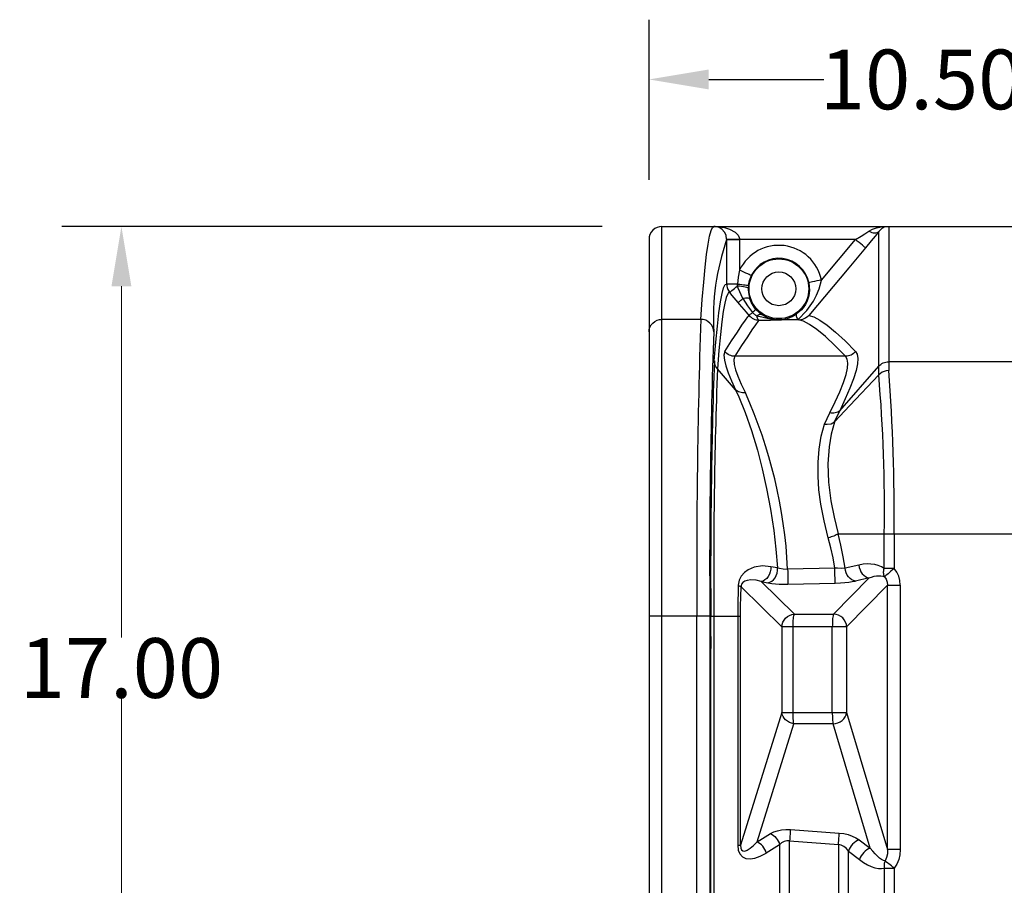
# Model space of a CAD drawing. Extents: x 492 to 622, y -15 to 97.
# Drawn here: x 492 to 511, y 80 to 97 of the extents above; entities that cross this region are included whole.
import ezdxf

# ---------------------------------------------------------------- set-up
doc = ezdxf.new("R2010")
doc.units = 0
doc.header["$LTSCALE"] = 6
doc.header["$MEASUREMENT"] = 0
doc.linetypes.add('CENTER', pattern=[2, 1.25, -0.25, 0.25, -0.25])
doc.layers.get('0').update_dxf_attribs({"linetype": 'CONTINUOUS'})
doc.layers.get('DEFPOINTS').update_dxf_attribs({"color": 211, "linetype": 'CONTINUOUS'})
doc.layers.add('A-DIM', color=5, linetype='CONTINUOUS', lineweight=15)
doc.styles.add('TEXT', font='arial.ttf')
doc.dimstyles.new('RKFD-SUB', dxfattribs={"dimtxt": 1.15, "dimasz": 1.15, "dimexe": 1.15, "dimexo": 1.15, "dimgap": 0, "dimtad": 0, "dimtih": 1, "dimtoh": 1, "dimzin": 0, "dimdsep": 46, "dimtxsty": 'TEXT', "dimcen": 0, "dimclrd": 5, "dimclre": 5, "dimclrt": 7, "dimadec": 0, "dimazin": 0, "dimtfac": 1, "dimtofl": 0, "dimtmove": 2, "dimatfit": 3, "dimfxl": 1, "dimtolj": 1, "dimtzin": 0, "dimlwd": -1, "dimarcsym": 0})

# ---------------------------------------------------------------- blocks, each defined once
blk = doc.blocks.new('*D10')
at = {"layer": 'A-DIM', "color": 5, "linetype": 'Continuous', "lineweight": -2, "transparency": 16777216}
blk.add_line((503.662, 92.752), (493.25, 92.752), dxfattribs=at)
at = {"layer": 'A-DIM', "color": 5, "linetype": 'Continuous', "transparency": 16777216}
for p, q in [((494.4, 91.602), (494.4, 84.839)), ((494.4, 76.902), (494.4, 83.665))]:
    blk.add_line(p, q, dxfattribs=at)
at = {"layer": 'A-DIM', "color": 5, "linetype": 'CENTER', "lineweight": -2, "transparency": 16777216}
blk.add_line((557.407, 75.752), (493.25, 75.752), dxfattribs=at)
at = {"layer": 'A-DIM', "color": 5, "linetype": 'Continuous', "transparency": 16777216}
for points in [[(494.209, 91.602), (494.592, 91.602), (494.4, 92.752)], [(494.209, 76.902), (494.592, 76.902), (494.4, 75.752)]]:
    blk.add_solid(points, dxfattribs=at)
at = {"layer": 'DEFPOINTS', "color": 0, "linetype": 'Continuous', "transparency": 16777216}
for p in [(494.4, 92.752), (504.812, 92.752), (558.557, 75.752)]:
    blk.add_point(p, dxfattribs=at)
at = {"layer": 'A-DIM', "color": 7, "linetype": 'Continuous', "transparency": 16777216, "insert": (494.4, 84.252), "char_height": 1.15, "attachment_point": 5, "style": 'TEXT'}
blk.add_mtext('\\A1;17.00', dxfattribs=at)
blk = doc.blocks.new('top_unit')
at = {"linetype": 'Continuous', "lineweight": 25}
for p, q in [((-25.958, 16.889), (-25.981, 16.846)), ((-25.927, 16.927), (-25.958, 16.889)), ((-25.889, 16.958), (-25.927, 16.927)), ((-25.846, 16.981), (-25.889, 16.958)), ((-25.799, 16.995), (-25.846, 16.981)), ((-25.75, 17), (-25.799, 16.995)), ((-25.75, 17), (25.75, 17)), ((-25.75, -17), (-25.75, 17)), ((-24.832, 16.813), (-24.804, 16.921)), ((-24.804, 16.921), (-24.775, 16.983)), ((-24.775, 16.983), (-24.75, 17)), ((-21.383, 17), (-21.383, 14.227)), ((-25.995, 16.799), (-26, 16.75)), ((-26, 16.75), (-26, 15.731)), ((-25.981, 16.846), (-25.995, 16.799)), ((-24.861, 16.659), (-24.832, 16.813)), ((-24.89, 16.46), (-24.861, 16.659)), ((-24.918, 16.215), (-24.89, 16.46)), ((-24.947, 15.926), (-24.918, 16.215)), ((-24.975, 15.591), (-24.947, 15.926)), ((-26, 15.731), (-26, 15.731)), ((-26, 15.731), (-26, 15.72)), ((-26, 15.72), (-26, 15.696)), ((-26, 15.696), (-26, -15.696)), ((-25.003, 15.212), (-24.975, 15.591)), ((-21.279, 11.082), (-21.279, 10.416)), ((-21.228, 10.345), (-21.279, 10.416)), ((-21.191, 10.266), (-21.228, 10.345)), ((-21.168, 10.182), (-21.191, 10.266)), ((-21.161, 10.094), (-21.168, 10.182)), ((-21.161, 10.094), (-21.161, 5.006)), ((-25.077, -9.5), (-25.077, 9.5)), ((-21.161, 5.006), (-21.168, 4.907)), ((-21.191, 4.812), (-21.228, 4.725)), ((-21.168, 4.907), (-21.191, 4.812)), ((-21.279, 4.647), (-21.306, 4.669)), ((-21.228, 4.725), (-21.279, 4.647)), ((-21.279, 4.647), (-21.279, -4.647))]:
    blk.add_line(p, q, dxfattribs=at)
at = {"color": 8, "linetype": 'Continuous', "lineweight": 25}
for p, q in [((-24.725, 16.999), (-24.75, 16.998)), ((-24.746, 17), (-24.746, 17)), ((-24.746, 17), (-24.737, 17)), ((-24.737, 17), (-24.719, 16.999)), ((-24.708, 16.995), (-24.725, 16.999)), ((-24.719, 16.999), (-24.649, 16.995)), ((-24.698, 16.995), (-24.708, 16.996)), ((-24.648, 16.979), (-24.698, 16.995)), ((-24.649, 16.995), (-24.547, 16.979)), ((-24.6, 16.949), (-24.648, 16.979)), ((-24.547, 16.892), (-24.6, 16.949)), ((-24.547, 16.979), (-24.448, 16.949)), ((-24.517, 16.83), (-24.547, 16.892)), ((-24.448, 16.949), (-24.342, 16.892)), ((-24.342, 16.892), (-24.281, 16.83)), ((-21.84, 16.861), (-21.766, 16.907)), ((-21.766, 16.907), (-21.693, 16.945)), ((-21.766, 16.907), (-21.737, 16.894)), ((-21.737, 16.894), (-21.708, 16.885)), ((-21.708, 16.885), (-21.68, 16.879)), ((-21.693, 16.945), (-21.616, 16.972)), ((-21.68, 16.879), (-21.653, 16.876)), ((-21.575, 16.903), (-21.645, 16.816)), ((-21.629, 16.878), (-21.608, 16.883)), ((-21.616, 16.972), (-21.553, 16.988)), ((-21.608, 16.883), (-21.59, 16.891)), ((-21.59, 16.891), (-21.575, 16.903)), ((-21.575, 16.903), (-21.537, 16.944)), ((-21.575, 14.144), (-21.575, 16.903)), ((-21.553, 16.988), (-21.528, 16.993)), ((-21.537, 16.944), (-21.5, 16.973)), ((-21.528, 16.993), (-21.501, 16.998)), ((-21.501, 16.998), (-21.496, 16.999)), ((-21.5, 16.973), (-21.468, 16.991)), ((-21.495, 17), (-21.497, 17)), ((-21.496, 16.999), (-21.495, 17)), ((-21.495, 17), (-21.495, 17)), ((-21.468, 16.991), (-21.449, 17)), ((-24.512, 16.814), (-24.517, 16.83)), ((-24.505, 16.77), (-24.512, 16.814)), ((-24.504, 16.75), (-24.505, 16.77)), ((-24.504, 15.891), (-24.504, 16.75)), ((-24.504, 16.75), (-24.254, 16.75)), ((-24.499, 16.75), (-24.504, 16.75)), ((-24.484, 16.75), (-24.499, 16.75)), ((-24.461, 16.75), (-24.484, 16.75)), ((-24.43, 16.75), (-24.461, 16.75)), ((-24.392, 16.75), (-24.43, 16.75)), ((-24.349, 16.75), (-24.392, 16.75)), ((-24.303, 16.75), (-24.349, 16.75)), ((-24.254, 16.75), (-24.303, 16.75)), ((-24.281, 16.83), (-24.261, 16.79)), ((-24.261, 16.79), (-24.256, 16.77)), ((-24.256, 16.77), (-24.254, 16.75)), ((-24.254, 16.75), (-24.254, 16.161)), ((-22.024, 16.75), (-24.254, 16.75)), ((-22.679, 15.968), (-22.024, 16.75)), ((-22.024, 16.75), (-21.916, 16.815)), ((-21.988, 16.719), (-22.024, 16.75)), ((-21.952, 16.69), (-21.988, 16.719)), ((-21.92, 16.663), (-21.952, 16.69)), ((-21.916, 16.815), (-21.84, 16.861)), ((-21.724, 16.72), (-21.833, 16.59)), ((-21.645, 16.816), (-21.724, 16.72)), ((-21.653, 16.876), (-21.629, 16.878)), ((-21.833, 16.59), (-22.154, 16.206)), ((-21.891, 16.639), (-21.92, 16.663)), ((-21.867, 16.619), (-21.891, 16.639)), ((-21.849, 16.603), (-21.867, 16.619)), ((-21.837, 16.594), (-21.849, 16.603)), ((-21.833, 16.59), (-21.837, 16.594)), ((-24.254, 16.161), (-24.28, 16.026)), ((-24.212, 16.141), (-24.254, 16.161)), ((-24.171, 16.121), (-24.212, 16.141)), ((-24.133, 16.103), (-24.171, 16.121)), ((-22.154, 16.206), (-22.923, 15.288)), ((-24.28, 16.026), (-24.293, 15.891)), ((-24.099, 16.087), (-24.133, 16.103)), ((-24.071, 16.073), (-24.099, 16.087)), ((-24.083, 15.864), (-24.064, 15.962)), ((-24.05, 16.063), (-24.071, 16.073)), ((-24.064, 15.962), (-24.029, 16.053)), ((-24.035, 16.056), (-24.05, 16.063)), ((-24.029, 16.053), (-24.035, 16.056)), ((-22.848, 15.934), (-22.878, 15.927)), ((-22.811, 15.941), (-22.848, 15.934)), ((-22.77, 15.95), (-22.811, 15.941)), ((-22.725, 15.959), (-22.77, 15.95)), ((-22.679, 15.968), (-22.725, 15.959)), ((-22.721, 15.799), (-22.679, 15.968)), ((-24.594, 15.709), (-24.564, 15.819)), ((-24.564, 15.819), (-24.534, 15.88)), ((-24.534, 15.88), (-24.504, 15.891)), ((-24.293, 15.891), (-24.504, 15.891)), ((-24.504, 15.891), (-24.503, 15.87)), ((-24.503, 15.87), (-24.501, 15.848)), ((-24.501, 15.848), (-24.496, 15.827)), ((-24.496, 15.827), (-24.489, 15.806)), ((-24.489, 15.806), (-24.481, 15.786)), ((-24.481, 15.786), (-24.471, 15.766)), ((-24.471, 15.766), (-24.459, 15.748)), ((-24.459, 15.748), (-24.446, 15.731)), ((-24.435, 15.74), (-24.421, 15.751)), ((-24.421, 15.751), (-24.403, 15.767)), ((-24.403, 15.767), (-24.381, 15.785)), ((-24.381, 15.785), (-24.355, 15.807)), ((-24.355, 15.807), (-24.326, 15.831)), ((-24.326, 15.831), (-24.295, 15.857)), ((-24.295, 15.857), (-24.293, 15.891)), ((-24.282, 15.813), (-24.295, 15.857)), ((-24.295, 15.857), (-24.254, 15.854)), ((-24.293, 15.891), (-24.252, 15.887)), ((-24.192, 15.61), (-24.282, 15.813)), ((-24.254, 15.854), (-24.216, 15.85)), ((-24.252, 15.887), (-24.213, 15.882)), ((-24.216, 15.85), (-24.181, 15.845)), ((-24.213, 15.882), (-24.178, 15.878)), ((-24.181, 15.845), (-24.15, 15.84)), ((-24.178, 15.878), (-24.147, 15.874)), ((-24.15, 15.84), (-24.124, 15.834)), ((-24.147, 15.874), (-24.121, 15.87)), ((-24.124, 15.834), (-24.105, 15.828)), ((-24.121, 15.87), (-24.102, 15.868)), ((-24.105, 15.828), (-24.093, 15.822)), ((-24.102, 15.868), (-24.089, 15.865)), ((-24.093, 15.822), (-24.087, 15.816)), ((-24.089, 15.865), (-24.083, 15.864)), ((-24.083, 15.864), (-24.087, 15.816)), ((-24.087, 15.816), (-24.087, 15.777)), ((-24.087, 15.777), (-24.079, 15.691)), ((-22.911, 15.765), (-22.924, 15.665)), ((-22.917, 15.919), (-22.923, 15.918)), ((-22.923, 15.918), (-22.913, 15.841)), ((-22.901, 15.923), (-22.917, 15.919)), ((-22.913, 15.841), (-22.911, 15.765)), ((-22.878, 15.927), (-22.901, 15.923)), ((-22.771, 15.678), (-22.721, 15.799)), ((-24.624, 15.549), (-24.594, 15.709)), ((-24.513, 15.635), (-24.541, 15.521)), ((-24.485, 15.706), (-24.513, 15.635)), ((-24.468, 15.728), (-24.485, 15.706)), ((-24.45, 15.732), (-24.468, 15.728)), ((-24.446, 15.731), (-24.45, 15.732)), ((-24.446, 15.731), (-24.443, 15.733)), ((-24.396, 15.671), (-24.446, 15.731)), ((-24.443, 15.733), (-24.435, 15.74)), ((-24.281, 15.535), (-24.396, 15.671)), ((-24.268, 15.546), (-24.257, 15.555)), ((-24.257, 15.555), (-24.244, 15.566)), ((-24.244, 15.566), (-24.229, 15.579)), ((-24.229, 15.579), (-24.211, 15.594)), ((-24.211, 15.594), (-24.192, 15.61)), ((-24.166, 15.614), (-24.192, 15.61)), ((-24.192, 15.61), (-24.104, 15.472)), ((-24.142, 15.618), (-24.166, 15.614)), ((-24.12, 15.619), (-24.142, 15.618)), ((-24.101, 15.62), (-24.12, 15.619)), ((-24.086, 15.618), (-24.101, 15.62)), ((-24.073, 15.616), (-24.086, 15.618)), ((-24.079, 15.691), (-24.058, 15.606)), ((-24.064, 15.611), (-24.073, 15.616)), ((-24.058, 15.606), (-24.064, 15.611)), ((-24.032, 15.541), (-24.058, 15.606)), ((-22.954, 15.568), (-22.988, 15.498)), ((-22.96, 15.382), (-22.833, 15.562)), ((-22.924, 15.665), (-22.954, 15.568)), ((-22.833, 15.562), (-22.771, 15.678)), ((-24.653, 15.339), (-24.624, 15.549)), ((-24.569, 15.363), (-24.597, 15.162)), ((-24.541, 15.521), (-24.569, 15.363)), ((-24.281, 15.535), (-24.28, 15.536)), ((-24.254, 15.503), (-24.281, 15.535)), ((-24.28, 15.536), (-24.275, 15.54)), ((-24.275, 15.54), (-24.268, 15.546)), ((-24.125, 15.348), (-24.254, 15.503)), ((-24.104, 15.472), (-24.005, 15.343)), ((-23.996, 15.476), (-24.032, 15.541)), ((-23.976, 15.448), (-23.996, 15.476)), ((-23.991, 15.356), (-23.979, 15.367)), ((-23.979, 15.367), (-23.968, 15.377)), ((-23.941, 15.404), (-23.976, 15.448)), ((-23.968, 15.377), (-23.959, 15.386)), ((-23.959, 15.386), (-23.952, 15.393)), ((-23.952, 15.393), (-23.946, 15.398)), ((-23.946, 15.398), (-23.942, 15.402)), ((-23.942, 15.402), (-23.941, 15.404)), ((-23.941, 15.404), (-23.875, 15.34)), ((-23.062, 15.398), (-23.163, 15.312)), ((-23.133, 15.2), (-22.96, 15.382)), ((-23.032, 15.433), (-23.062, 15.398)), ((-22.988, 15.498), (-23.032, 15.433)), ((-25.889, 15.171), (-25.846, 15.193)), ((-25.846, 15.193), (-25.799, 15.207)), ((-25.799, 15.207), (-25.75, 15.212)), ((-25.003, 15.212), (-25.75, 15.212)), ((-24.954, 15.207), (-25.003, 15.212)), ((-24.907, 15.193), (-24.954, 15.207)), ((-24.864, 15.171), (-24.907, 15.193)), ((-24.683, 15.08), (-24.653, 15.339)), ((-24.21, 15.099), (-24.143, 15.198)), ((-24.143, 15.198), (-24.098, 15.261)), ((-24.074, 15.288), (-24.125, 15.348)), ((-24.098, 15.261), (-24.074, 15.288)), ((-24.073, 15.289), (-24.074, 15.288)), ((-24.074, 15.288), (-24.056, 15.268)), ((-24.069, 15.292), (-24.073, 15.289)), ((-24.063, 15.296), (-24.069, 15.292)), ((-24.055, 15.302), (-24.063, 15.296)), ((-24.056, 15.268), (-24.035, 15.251)), ((-24.045, 15.31), (-24.055, 15.302)), ((-24.033, 15.32), (-24.045, 15.31)), ((-24.035, 15.251), (-24.013, 15.235)), ((-24.02, 15.331), (-24.033, 15.32)), ((-24.005, 15.343), (-24.02, 15.331)), ((-24.013, 15.235), (-23.989, 15.222)), ((-24.005, 15.343), (-23.991, 15.356)), ((-23.945, 15.287), (-24.005, 15.343)), ((-23.989, 15.222), (-23.963, 15.212)), ((-23.963, 15.212), (-23.937, 15.205)), ((-23.906, 15.172), (-23.951, 15.109)), ((-23.926, 15.273), (-23.945, 15.287)), ((-23.937, 15.205), (-23.91, 15.2)), ((-23.911, 15.284), (-23.926, 15.273)), ((-23.826, 15.251), (-23.926, 15.273)), ((-23.926, 15.273), (-23.921, 15.257)), ((-23.921, 15.257), (-23.917, 15.242)), ((-23.917, 15.242), (-23.911, 15.229)), ((-23.897, 15.292), (-23.911, 15.284)), ((-23.911, 15.229), (-23.906, 15.218)), ((-23.91, 15.2), (-23.883, 15.199)), ((-23.906, 15.218), (-23.9, 15.21)), ((-23.883, 15.199), (-23.906, 15.172)), ((-23.9, 15.21), (-23.895, 15.204)), ((-23.883, 15.299), (-23.897, 15.292)), ((-23.895, 15.204), (-23.889, 15.2)), ((-23.889, 15.2), (-23.883, 15.199)), ((-23.871, 15.305), (-23.883, 15.299)), ((-23.883, 15.199), (-23.849, 15.199)), ((-23.875, 15.34), (-23.856, 15.325)), ((-23.859, 15.308), (-23.871, 15.305)), ((-23.848, 15.309), (-23.859, 15.308)), ((-23.856, 15.325), (-23.83, 15.305)), ((-23.849, 15.199), (-23.749, 15.199)), ((-23.838, 15.308), (-23.848, 15.309)), ((-23.83, 15.305), (-23.838, 15.308)), ((-23.82, 15.299), (-23.83, 15.305)), ((-23.727, 15.227), (-23.826, 15.251)), ((-23.746, 15.256), (-23.82, 15.299)), ((-23.749, 15.199), (-23.657, 15.199)), ((-23.697, 15.236), (-23.746, 15.256)), ((-23.627, 15.209), (-23.727, 15.227)), ((-23.582, 15.206), (-23.697, 15.236)), ((-23.657, 15.199), (-23.5, 15.2)), ((-23.526, 15.2), (-23.627, 15.209)), ((-23.526, 15.2), (-23.582, 15.206)), ((-23.524, 15.2), (-23.526, 15.2)), ((-23.524, 15.2), (-23.526, 15.2)), ((-23.521, 15.2), (-23.524, 15.2)), ((-23.518, 15.2), (-23.521, 15.2)), ((-23.515, 15.2), (-23.518, 15.2)), ((-23.512, 15.2), (-23.515, 15.2)), ((-23.509, 15.2), (-23.512, 15.2)), ((-23.505, 15.2), (-23.509, 15.2)), ((-23.502, 15.2), (-23.505, 15.2)), ((-23.323, 15.2), (-23.502, 15.2)), ((-23.499, 15.2), (-23.498, 15.2)), ((-23.498, 15.2), (-23.449, 15.204)), ((-23.449, 15.204), (-23.375, 15.218)), ((-23.375, 15.218), (-23.33, 15.231)), ((-23.369, 15.218), (-23.375, 15.218)), ((-23.362, 15.218), (-23.369, 15.218)), ((-23.356, 15.216), (-23.362, 15.218)), ((-23.349, 15.214), (-23.356, 15.216)), ((-23.343, 15.212), (-23.349, 15.214)), ((-23.336, 15.208), (-23.343, 15.212)), ((-23.329, 15.204), (-23.336, 15.208)), ((-23.33, 15.231), (-23.241, 15.267)), ((-23.323, 15.2), (-23.329, 15.204)), ((-23.242, 15.2), (-23.323, 15.2)), ((-23.133, 15.2), (-23.242, 15.2)), ((-23.241, 15.267), (-23.176, 15.304)), ((-23.176, 15.304), (-23.163, 15.312)), ((-23.166, 15.306), (-23.167, 15.298)), ((-23.167, 15.298), (-23.166, 15.287)), ((-23.163, 15.312), (-23.166, 15.306)), ((-23.166, 15.287), (-23.163, 15.273)), ((-23.163, 15.273), (-23.158, 15.258)), ((-23.158, 15.258), (-23.151, 15.24)), ((-23.151, 15.24), (-23.143, 15.221)), ((-23.143, 15.221), (-23.133, 15.2)), ((-23.123, 15.2), (-23.133, 15.2)), ((-23.123, 15.2), (-23.036, 15.214)), ((-23.026, 15.175), (-23.123, 15.2)), ((-23.036, 15.214), (-22.983, 15.238)), ((-22.906, 15.113), (-23.026, 15.175)), ((-22.983, 15.238), (-22.938, 15.273)), ((-22.938, 15.273), (-22.923, 15.288)), ((-22.923, 15.288), (-22.825, 15.261)), ((-22.923, 15.288), (-22.923, 15.288)), ((-22.825, 15.261), (-22.707, 15.199)), ((-22.707, 15.199), (-22.567, 15.101)), ((-26, 14.969), (-25.995, 15.017)), ((-25.995, 15.017), (-25.981, 15.062)), ((-25.981, 15.062), (-25.958, 15.104)), ((-25.958, 15.104), (-25.927, 15.141)), ((-25.927, 15.141), (-25.889, 15.171)), ((-24.826, 15.14), (-24.864, 15.171)), ((-24.795, 15.104), (-24.826, 15.14)), ((-24.772, 15.062), (-24.795, 15.104)), ((-24.758, 15.016), (-24.772, 15.062)), ((-24.753, 14.969), (-24.758, 15.016)), ((-24.712, 14.772), (-24.683, 15.08)), ((-24.597, 15.162), (-24.625, 14.918)), ((-24.298, 14.965), (-24.21, 15.099)), ((-24.018, 15.011), (-24.106, 14.876)), ((-23.951, 15.109), (-24.018, 15.011)), ((-22.765, 15.015), (-22.906, 15.113)), ((-22.602, 14.879), (-22.765, 15.015)), ((-22.567, 15.101), (-22.406, 14.967)), ((-24.625, 14.918), (-24.654, 14.612)), ((-24.538, 14.591), (-24.408, 14.796)), ((-24.408, 14.796), (-24.298, 14.965)), ((-24.106, 14.876), (-24.216, 14.706)), ((-22.418, 14.708), (-22.602, 14.879)), ((-22.406, 14.967), (-22.224, 14.797)), ((-22.224, 14.797), (-22.022, 14.593)), ((-24.742, 14.415), (-24.712, 14.772)), ((-24.654, 14.612), (-24.683, 14.259)), ((-24.216, 14.706), (-24.347, 14.5)), ((-22.214, 14.5), (-22.418, 14.708)), ((-24.74, 14.394), (-24.742, 14.415)), ((-24.538, 14.591), (-24.557, 14.525)), ((-24.557, 14.525), (-24.549, 14.426)), ((-24.549, 14.426), (-24.522, 14.314)), ((-24.52, 14.571), (-24.538, 14.591)), ((-24.499, 14.553), (-24.52, 14.571)), ((-24.476, 14.537), (-24.499, 14.553)), ((-24.452, 14.524), (-24.476, 14.537)), ((-24.427, 14.514), (-24.452, 14.524)), ((-24.401, 14.506), (-24.427, 14.514)), ((-24.374, 14.502), (-24.401, 14.506)), ((-24.347, 14.5), (-24.374, 14.502)), ((-24.347, 14.5), (-24.365, 14.437)), ((-24.365, 14.437), (-24.358, 14.343)), ((-22.214, 14.5), (-24.347, 14.5)), ((-22.186, 14.502), (-22.214, 14.5)), ((-22.182, 14.447), (-22.214, 14.5)), ((-22.159, 14.507), (-22.186, 14.502)), ((-22.171, 14.369), (-22.182, 14.447)), ((-22.133, 14.514), (-22.159, 14.507)), ((-22.108, 14.525), (-22.133, 14.514)), ((-22.084, 14.538), (-22.108, 14.525)), ((-22.061, 14.554), (-22.084, 14.538)), ((-22.041, 14.572), (-22.061, 14.554)), ((-22.022, 14.593), (-22.041, 14.572)), ((-22.022, 14.593), (-21.992, 14.539)), ((-21.992, 14.539), (-21.979, 14.461)), ((-21.979, 14.461), (-21.986, 14.356)), ((-24.738, 14.373), (-24.74, 14.394)), ((-24.733, 14.352), (-24.738, 14.373)), ((-24.726, 14.332), (-24.733, 14.352)), ((-24.718, 14.313), (-24.726, 14.332)), ((-24.708, 14.294), (-24.718, 14.313)), ((-24.696, 14.276), (-24.708, 14.294)), ((-24.683, 14.259), (-24.696, 14.276)), ((-24.335, 13.857), (-24.683, 14.259)), ((-24.522, 14.314), (-24.476, 14.18)), ((-24.358, 14.343), (-24.332, 14.239)), ((-24.332, 14.239), (-24.288, 14.115)), ((-22.327, 13.453), (-21.575, 14.309)), ((-22.205, 14.15), (-22.178, 14.27)), ((-22.178, 14.27), (-22.171, 14.369)), ((-22.013, 14.227), (-22.061, 14.069)), ((-21.986, 14.356), (-22.013, 14.227)), ((-21.575, 14.309), (-21.556, 14.328)), ((-21.556, 14.328), (-21.536, 14.345)), ((-21.536, 14.345), (-21.513, 14.36)), ((-21.513, 14.36), (-21.489, 14.372)), ((-21.489, 14.372), (-21.464, 14.382)), ((-21.464, 14.382), (-21.438, 14.389)), ((-21.438, 14.389), (-21.411, 14.393)), ((-21.386, 14.227), (-21.433, 14.222)), ((-21.411, 14.393), (-21.383, 14.394)), ((-21.383, 14.227), (-21.386, 14.227)), ((-18.844, 14.394), (-21.383, 14.394)), ((-24.476, 14.18), (-24.414, 14.028)), ((-24.288, 14.115), (-24.224, 13.967)), ((-22.255, 13.995), (-22.205, 14.15)), ((-21.575, 14.144), (-22.131, 13.552)), ((-22.061, 14.069), (-22.129, 13.888)), ((-21.511, 14.194), (-21.575, 14.144)), ((-21.575, 14.144), (-21.575, 14.144)), ((-21.433, 14.222), (-21.511, 14.194)), ((-24.414, 14.028), (-24.335, 13.857)), ((-24.317, 13.841), (-24.335, 13.857)), ((-24.335, 13.857), (-24.272, 13.722)), ((-24.224, 13.967), (-24.144, 13.8)), ((-22.325, 13.816), (-22.255, 13.995)), ((-22.129, 13.888), (-22.219, 13.68)), ((-24.297, 13.828), (-24.317, 13.841)), ((-24.275, 13.816), (-24.297, 13.828)), ((-24.251, 13.808), (-24.275, 13.816)), ((-24.272, 13.722), (-24.146, 13.416)), ((-24.225, 13.802), (-24.251, 13.808)), ((-24.199, 13.798), (-24.225, 13.802)), ((-24.171, 13.798), (-24.199, 13.798)), ((-24.144, 13.8), (-24.171, 13.798)), ((-22.413, 13.623), (-22.325, 13.816)), ((-22.219, 13.68), (-22.327, 13.453)), ((-22.519, 13.412), (-22.413, 13.623)), ((-22.131, 13.552), (-22.426, 13.237)), ((-24.146, 13.416), (-24.024, 13.071)), ((-22.619, 13.196), (-22.519, 13.412)), ((-22.491, 13.408), (-22.519, 13.412)), ((-22.464, 13.407), (-22.491, 13.408)), ((-22.437, 13.408), (-22.464, 13.407)), ((-22.412, 13.412), (-22.437, 13.408)), ((-22.426, 13.237), (-22.327, 13.453)), ((-22.388, 13.418), (-22.412, 13.412)), ((-22.365, 13.427), (-22.388, 13.418)), ((-22.345, 13.439), (-22.365, 13.427)), ((-22.327, 13.453), (-22.345, 13.439)), ((-22.681, 12.962), (-22.619, 13.196)), ((-22.619, 13.196), (-22.617, 13.195)), ((-22.617, 13.195), (-22.566, 13.192)), ((-22.566, 13.192), (-22.49, 13.203)), ((-22.49, 13.203), (-22.426, 13.237)), ((-22.429, 13.234), (-22.49, 13.003)), ((-22.426, 13.237), (-22.429, 13.234)), ((-22.429, 13.234), (-22.429, 13.234)), ((-24.024, 13.071), (-23.91, 12.691)), ((-22.723, 12.713), (-22.681, 12.962)), ((-22.49, 13.003), (-22.532, 12.757)), ((-22.744, 12.461), (-22.723, 12.713)), ((-22.532, 12.757), (-22.554, 12.428)), ((-23.91, 12.691), (-23.819, 12.336)), ((-23.819, 12.336), (-23.736, 11.958)), ((-22.744, 12.196), (-22.744, 12.461)), ((-22.554, 12.428), (-22.542, 12.079)), ((-22.726, 11.929), (-22.744, 12.196)), ((-23.736, 11.958), (-23.662, 11.561)), ((-22.542, 12.079), (-22.498, 11.718)), ((-22.689, 11.655), (-22.726, 11.929)), ((-22.627, 11.333), (-22.689, 11.655)), ((-22.498, 11.718), (-22.436, 11.403)), ((-23.662, 11.561), (-23.599, 11.149)), ((-22.436, 11.403), (-22.355, 11.082)), ((-22.547, 11.008), (-22.627, 11.333)), ((-23.599, 11.149), (-23.556, 10.791)), ((-22.519, 11.015), (-22.547, 11.008)), ((-22.498, 10.816), (-22.547, 11.008)), ((-22.492, 11.023), (-22.519, 11.015)), ((-22.465, 11.032), (-22.492, 11.023)), ((-22.44, 11.041), (-22.465, 11.032)), ((-22.416, 11.051), (-22.44, 11.041)), ((-22.394, 11.061), (-22.416, 11.051)), ((-22.373, 11.072), (-22.394, 11.061)), ((-22.355, 11.082), (-22.373, 11.072)), ((-22.303, 10.864), (-22.355, 11.082)), ((-22.355, 11.082), (-17.895, 11.082)), ((-21.47, 10.416), (-21.47, 11.082)), ((-22.456, 10.621), (-22.498, 10.816)), ((-22.259, 10.643), (-22.303, 10.864)), ((-23.556, 10.791), (-23.523, 10.427)), ((-22.421, 10.425), (-22.456, 10.621)), ((-22.222, 10.42), (-22.259, 10.643)), ((-23.972, 10.441), (-24.092, 10.392)), ((-23.815, 10.464), (-23.972, 10.441)), ((-23.654, 10.45), (-23.815, 10.464)), ((-23.654, 10.45), (-23.655, 10.401)), ((-23.523, 10.427), (-23.654, 10.45)), ((-21.958, 10.482), (-22.222, 10.42)), ((-21.878, 10.496), (-21.958, 10.482)), ((-21.958, 10.482), (-21.95, 10.436)), ((-21.95, 10.436), (-21.936, 10.393)), ((-21.8, 10.503), (-21.878, 10.496)), ((-21.725, 10.501), (-21.8, 10.503)), ((-21.653, 10.491), (-21.725, 10.501)), ((-21.586, 10.474), (-21.653, 10.491)), ((-21.525, 10.449), (-21.586, 10.474)), ((-21.47, 10.416), (-21.525, 10.449)), ((-24.224, 10.269), (-24.262, 10.193)), ((-24.163, 10.341), (-24.224, 10.269)), ((-24.092, 10.392), (-24.163, 10.341)), ((-23.704, 10.261), (-23.732, 10.224)), ((-23.681, 10.304), (-23.704, 10.261)), ((-23.664, 10.351), (-23.681, 10.304)), ((-23.655, 10.401), (-23.664, 10.351)), ((-23.572, 10.237), (-23.549, 10.28)), ((-23.549, 10.28), (-23.533, 10.327)), ((-23.533, 10.327), (-23.524, 10.377)), ((-23.524, 10.377), (-23.523, 10.427)), ((-23.523, 10.427), (-23.487, 10.419)), ((-23.487, 10.419), (-23.413, 10.41)), ((-23.413, 10.41), (-23.33, 10.405)), ((-22.421, 10.425), (-23.33, 10.405)), ((-23.33, 10.405), (-23.329, 10.356)), ((-23.329, 10.356), (-23.328, 10.307)), ((-23.328, 10.307), (-23.327, 10.261)), ((-23.327, 10.261), (-23.326, 10.218)), ((-22.367, 10.42), (-22.421, 10.425)), ((-22.42, 10.376), (-22.421, 10.425)), ((-22.419, 10.327), (-22.42, 10.376)), ((-22.418, 10.28), (-22.419, 10.327)), ((-22.417, 10.237), (-22.418, 10.28)), ((-22.287, 10.417), (-22.367, 10.42)), ((-22.222, 10.42), (-22.287, 10.417)), ((-22.215, 10.375), (-22.222, 10.42)), ((-22.201, 10.331), (-22.215, 10.375)), ((-22.181, 10.29), (-22.201, 10.331)), ((-22.157, 10.254), (-22.181, 10.29)), ((-22.128, 10.223), (-22.157, 10.254)), ((-21.936, 10.393), (-21.917, 10.352)), ((-21.917, 10.352), (-21.892, 10.315)), ((-21.892, 10.315), (-21.863, 10.285)), ((-21.863, 10.285), (-21.831, 10.261)), ((-21.831, 10.261), (-21.796, 10.244)), ((-21.796, 10.244), (-21.761, 10.236)), ((-21.761, 10.236), (-21.712, 10.252)), ((-21.712, 10.252), (-21.664, 10.265)), ((-21.664, 10.265), (-21.618, 10.273)), ((-21.618, 10.273), (-21.574, 10.276)), ((-21.574, 10.276), (-21.533, 10.275)), ((-21.533, 10.275), (-21.496, 10.269)), ((-21.496, 10.269), (-21.463, 10.258)), ((-21.481, 10.352), (-21.479, 10.373)), ((-21.481, 10.331), (-21.481, 10.352)), ((-21.479, 10.311), (-21.481, 10.331)), ((-21.479, 10.373), (-21.476, 10.394)), ((-21.475, 10.292), (-21.479, 10.311)), ((-21.476, 10.394), (-21.47, 10.416)), ((-21.47, 10.275), (-21.475, 10.292)), ((-21.279, 10.416), (-21.47, 10.416)), ((-21.463, 10.258), (-21.47, 10.275)), ((-21.453, 10.267), (-21.463, 10.258)), ((-21.463, 10.258), (-21.431, 10.21)), ((-21.438, 10.28), (-21.453, 10.267)), ((-21.418, 10.296), (-21.438, 10.28)), ((-21.395, 10.316), (-21.418, 10.296)), ((-21.369, 10.338), (-21.395, 10.316)), ((-21.34, 10.363), (-21.369, 10.338)), ((-21.31, 10.389), (-21.34, 10.363)), ((-21.279, 10.416), (-21.31, 10.389)), ((-24.282, 10.081), (-24.285, 10)), ((-24.262, 10.193), (-24.282, 10.096)), ((-24.282, 10.096), (-24.282, 10.081)), ((-24.272, 10.079), (-24.282, 10.081)), ((-24.263, 10.076), (-24.272, 10.079)), ((-24.255, 10.074), (-24.263, 10.076)), ((-24.247, 10.071), (-24.255, 10.074)), ((-24.241, 10.068), (-24.247, 10.071)), ((-24.235, 10.066), (-24.241, 10.068)), ((-24.231, 10.063), (-24.235, 10.066)), ((-24.232, 9.874), (-24.228, 10.06)), ((-24.228, 10.06), (-24.231, 10.063)), ((-24.227, 10.067), (-24.228, 10.06)), ((-24.228, 10.06), (-23.441, 9.291)), ((-24.223, 10.091), (-24.227, 10.067)), ((-24.216, 10.112), (-24.223, 10.091)), ((-24.192, 10.144), (-24.216, 10.112)), ((-24.152, 10.173), (-24.192, 10.144)), ((-24.11, 10.187), (-24.152, 10.173)), ((-24.036, 10.197), (-24.11, 10.187)), ((-23.939, 10.188), (-24.036, 10.197)), ((-23.84, 10.163), (-23.939, 10.188)), ((-23.802, 10.174), (-23.84, 10.163)), ((-23.2, 9.537), (-23.84, 10.163)), ((-23.84, 10.163), (-23.709, 10.138)), ((-23.766, 10.195), (-23.802, 10.174)), ((-23.732, 10.224), (-23.766, 10.195)), ((-23.709, 10.138), (-23.671, 10.15)), ((-23.709, 10.138), (-23.637, 10.128)), ((-23.671, 10.15), (-23.634, 10.17)), ((-23.637, 10.128), (-23.566, 10.121)), ((-23.634, 10.17), (-23.601, 10.2)), ((-23.601, 10.2), (-23.572, 10.237)), ((-23.566, 10.121), (-23.49, 10.116)), ((-23.49, 10.116), (-23.407, 10.114)), ((-23.407, 10.114), (-23.324, 10.115)), ((-23.326, 10.218), (-23.325, 10.181)), ((-23.325, 10.181), (-23.325, 10.15)), ((-23.325, 10.15), (-23.324, 10.128)), ((-23.324, 10.115), (-22.416, 10.134)), ((-23.324, 10.128), (-23.324, 10.115)), ((-22.445, 9.537), (-21.761, 10.236)), ((-22.417, 10.2), (-22.417, 10.237)), ((-22.416, 10.17), (-22.417, 10.2)), ((-22.416, 10.147), (-22.416, 10.17)), ((-22.416, 10.134), (-22.416, 10.147)), ((-22.416, 10.134), (-22.31, 10.138)), ((-22.31, 10.138), (-22.228, 10.144)), ((-22.228, 10.144), (-22.153, 10.152)), ((-21.407, 10.094), (-22.193, 9.291)), ((-22.153, 10.152), (-22.084, 10.163)), ((-22.096, 10.199), (-22.128, 10.223)), ((-22.061, 10.183), (-22.096, 10.199)), ((-22.084, 10.163), (-22.026, 10.174)), ((-22.026, 10.174), (-22.061, 10.183)), ((-21.761, 10.236), (-22.026, 10.174)), ((-21.431, 10.21), (-21.412, 10.154)), ((-21.412, 10.154), (-21.407, 10.094)), ((-21.407, 10.094), (-21.161, 10.094)), ((-21.407, 5.006), (-21.407, 10.094)), ((-24.285, 10), (-24.289, 9.75)), ((-24.235, 9.687), (-24.232, 9.874)), ((-24.289, 9.75), (-24.291, 9.5)), ((-24.236, 9.5), (-24.235, 9.687)), ((-24.827, 9.5), (-26, 9.5)), ((-24.827, 9.5), (-24.827, -9.5)), ((-24.81, -9.5), (-24.81, 9.5)), ((-24.81, 9.5), (-24.236, 9.5)), ((-24.751, 9.5), (-24.751, -9.5)), ((-24.291, 9.5), (-24.291, 5.092)), ((-24.236, 5.092), (-24.236, 9.5)), ((-23.369, 9.46), (-23.332, 9.491)), ((-23.332, 9.491), (-23.291, 9.514)), ((-23.291, 9.514), (-23.247, 9.53)), ((-23.247, 9.53), (-23.2, 9.537)), ((-23.215, 9.482), (-23.21, 9.507)), ((-23.21, 9.507), (-23.206, 9.525)), ((-23.206, 9.525), (-23.2, 9.537)), ((-23.2, 9.537), (-22.445, 9.537)), ((-22.455, 9.507), (-22.459, 9.482)), ((-22.45, 9.525), (-22.455, 9.507)), ((-22.445, 9.537), (-22.45, 9.525)), ((-22.397, 9.532), (-22.445, 9.537)), ((-22.351, 9.517), (-22.397, 9.532)), ((-22.308, 9.494), (-22.351, 9.517)), ((-22.27, 9.464), (-22.308, 9.494)), ((-23.441, 9.291), (-23.435, 9.337)), ((-23.435, 9.337), (-23.421, 9.382)), ((-23.421, 9.382), (-23.398, 9.423)), ((-23.398, 9.423), (-23.369, 9.46)), ((-23.226, 9.291), (-23.225, 9.334)), ((-23.225, 9.334), (-23.224, 9.376)), ((-23.224, 9.376), (-23.221, 9.415)), ((-23.221, 9.415), (-23.218, 9.451)), ((-23.218, 9.451), (-23.215, 9.482)), ((-22.469, 9.334), (-22.47, 9.291)), ((-22.468, 9.376), (-22.469, 9.334)), ((-22.466, 9.415), (-22.468, 9.376)), ((-22.463, 9.451), (-22.466, 9.415)), ((-22.459, 9.482), (-22.463, 9.451)), ((-22.238, 9.427), (-22.27, 9.464)), ((-22.214, 9.384), (-22.238, 9.427)), ((-22.199, 9.338), (-22.214, 9.384)), ((-22.193, 9.291), (-22.199, 9.338)), ((-24.818, 9.124), (-24.817, 9.168)), ((-24.818, 9.066), (-24.818, 9.124)), ((-24.817, 9.168), (-24.816, 9.194)), ((-24.816, 9.194), (-24.815, 9.197)), ((-24.815, 9.197), (-24.814, 9.179)), ((-24.814, 9.179), (-24.813, 9.14)), ((-24.813, 9.14), (-24.812, 9.085)), ((-23.441, 9.291), (-23.441, 7.644)), ((-22.193, 9.291), (-23.441, 9.291)), ((-23.226, 7.644), (-23.226, 9.291)), ((-22.47, 7.644), (-22.47, 9.291)), ((-22.193, 9.291), (-22.193, 7.644)), ((-24.819, 9), (-24.818, 9.066)), ((-24.818, 8.958), (-24.819, 9)), ((-24.818, 8.897), (-24.818, 8.958)), ((-24.812, 9.085), (-24.812, 9.021)), ((-24.812, 9.021), (-24.812, 8.954)), ((-24.812, 8.954), (-24.812, 8.893)), ((-24.817, 8.846), (-24.818, 8.897)), ((-24.816, 8.813), (-24.817, 8.846)), ((-24.815, 8.802), (-24.816, 8.813)), ((-24.814, 8.812), (-24.815, 8.802)), ((-24.813, 8.844), (-24.814, 8.812)), ((-24.812, 8.893), (-24.813, 8.844)), ((-23.441, 7.644), (-24.236, 5.092)), ((-23.434, 7.605), (-23.441, 7.644)), ((-23.441, 7.644), (-22.193, 7.644)), ((-23.419, 7.568), (-23.434, 7.605)), ((-23.225, 7.611), (-23.226, 7.644)), ((-23.225, 7.579), (-23.225, 7.611)), ((-22.47, 7.644), (-22.47, 7.611)), ((-22.47, 7.611), (-22.469, 7.579)), ((-22.219, 7.562), (-22.202, 7.602)), ((-22.202, 7.602), (-22.193, 7.644)), ((-22.193, 7.644), (-21.407, 5.006)), ((-23.919, 5.153), (-23.21, 7.428)), ((-23.396, 7.533), (-23.419, 7.568)), ((-23.368, 7.501), (-23.396, 7.533)), ((-23.334, 7.474), (-23.368, 7.501)), ((-23.295, 7.452), (-23.334, 7.474)), ((-23.254, 7.437), (-23.295, 7.452)), ((-23.21, 7.428), (-23.254, 7.437)), ((-23.223, 7.548), (-23.225, 7.579)), ((-23.222, 7.519), (-23.223, 7.548)), ((-23.219, 7.492), (-23.222, 7.519)), ((-23.217, 7.467), (-23.219, 7.492)), ((-23.214, 7.446), (-23.217, 7.467)), ((-23.21, 7.428), (-23.214, 7.446)), ((-22.455, 7.428), (-23.21, 7.428)), ((-22.469, 7.579), (-22.467, 7.548)), ((-22.467, 7.548), (-22.466, 7.519)), ((-22.466, 7.519), (-22.464, 7.492)), ((-22.464, 7.492), (-22.461, 7.467)), ((-22.461, 7.467), (-22.458, 7.446)), ((-22.458, 7.446), (-22.455, 7.428)), ((-22.455, 7.428), (-22.407, 7.433)), ((-21.74, 5.03), (-22.455, 7.428)), ((-22.407, 7.433), (-22.361, 7.446)), ((-22.361, 7.446), (-22.317, 7.466)), ((-22.317, 7.466), (-22.278, 7.493)), ((-22.278, 7.493), (-22.245, 7.525)), ((-22.245, 7.525), (-22.219, 7.562)), ((-23.919, 5.153), (-23.66, 5.313)), ((-23.66, 5.313), (-23.599, 5.344)), ((-23.66, 5.313), (-23.631, 5.298)), ((-23.599, 5.344), (-23.527, 5.368)), ((-23.527, 5.368), (-23.448, 5.384)), ((-23.448, 5.384), (-23.364, 5.391)), ((-23.364, 5.391), (-23.277, 5.389)), ((-23.282, 5.325), (-23.284, 5.298)), ((-23.28, 5.35), (-23.282, 5.325)), ((-23.279, 5.371), (-23.28, 5.35)), ((-23.277, 5.389), (-23.279, 5.371)), ((-23.277, 5.389), (-22.336, 5.322)), ((-22.337, 5.304), (-22.336, 5.322)), ((-22.336, 5.322), (-22.249, 5.312)), ((-22.249, 5.312), (-22.165, 5.293)), ((-23.889, 5.138), (-23.919, 5.153)), ((-23.861, 5.118), (-23.889, 5.138)), ((-23.631, 5.298), (-23.602, 5.278)), ((-23.602, 5.278), (-23.575, 5.255)), ((-23.575, 5.255), (-23.551, 5.228)), ((-23.551, 5.228), (-23.529, 5.198)), ((-23.529, 5.198), (-23.51, 5.165)), ((-23.51, 5.165), (-23.495, 5.132)), ((-23.495, 5.132), (-23.484, 5.097)), ((-23.445, 5.135), (-23.484, 5.097)), ((-23.398, 5.161), (-23.445, 5.135)), ((-23.347, 5.174), (-23.398, 5.161)), ((-23.293, 5.173), (-23.347, 5.174)), ((-23.29, 5.206), (-23.293, 5.173)), ((-23.293, -5.173), (-23.293, 5.173)), ((-23.293, 5.173), (-22.351, 5.106)), ((-23.288, 5.238), (-23.29, 5.206)), ((-23.286, 5.269), (-23.288, 5.238)), ((-23.284, 5.298), (-23.286, 5.269)), ((-22.351, 5.106), (-22.349, 5.139)), ((-22.349, 5.139), (-22.346, 5.171)), ((-22.346, 5.171), (-22.344, 5.202)), ((-22.344, 5.202), (-22.342, 5.231)), ((-22.342, 5.231), (-22.34, 5.258)), ((-22.34, 5.258), (-22.338, 5.283)), ((-22.338, 5.283), (-22.337, 5.304)), ((-22.165, 5.293), (-22.086, 5.266)), ((-22.086, 5.266), (-22.014, 5.232)), ((-22.049, 5.138), (-22.078, 5.111)), ((-22.018, 5.161), (-22.049, 5.138)), ((-21.985, 5.179), (-22.018, 5.161)), ((-22.014, 5.232), (-21.952, 5.192)), ((-21.952, 5.192), (-21.985, 5.179)), ((-21.952, 5.192), (-21.74, 5.03)), ((-24.291, 5.092), (-24.236, 5.092)), ((-23.834, 5.095), (-23.861, 5.118)), ((-23.809, 5.068), (-23.834, 5.095)), ((-23.787, 5.038), (-23.809, 5.068)), ((-23.768, 5.005), (-23.787, 5.038)), ((-23.753, 4.972), (-23.768, 5.005)), ((-23.743, 4.937), (-23.753, 4.972)), ((-23.484, 5.097), (-23.743, 4.937)), ((-23.484, 5.097), (-23.484, -5.097)), ((-22.297, 5.092), (-22.351, 5.106)), ((-22.351, 5.106), (-22.351, -5.106)), ((-22.245, 5.064), (-22.297, 5.092)), ((-22.199, 5.025), (-22.245, 5.064)), ((-22.159, 4.976), (-22.199, 5.025)), ((-22.145, 5.012), (-22.159, 4.976)), ((-22.159, -4.976), (-22.159, 4.976)), ((-22.159, 4.976), (-21.946, 4.814)), ((-22.127, 5.047), (-22.145, 5.012)), ((-22.104, 5.08), (-22.127, 5.047)), ((-22.078, 5.111), (-22.104, 5.08)), ((-21.865, 4.949), (-21.891, 4.918)), ((-21.836, 4.976), (-21.865, 4.949)), ((-21.805, 4.999), (-21.836, 4.976)), ((-21.773, 5.017), (-21.805, 4.999)), ((-21.74, 5.03), (-21.773, 5.017)), ((-21.692, 4.973), (-21.74, 5.03)), ((-21.646, 4.922), (-21.692, 4.973)), ((-21.407, 5.006), (-21.409, 4.924)), ((-21.161, 5.006), (-21.407, 5.006)), ((-21.933, 4.85), (-21.946, 4.814)), ((-21.946, 4.814), (-21.869, 4.759)), ((-21.914, 4.885), (-21.933, 4.85)), ((-21.891, 4.918), (-21.914, 4.885)), ((-21.869, 4.759), (-21.793, 4.714)), ((-21.601, 4.878), (-21.646, 4.922)), ((-21.559, 4.843), (-21.601, 4.878)), ((-21.52, 4.815), (-21.559, 4.843)), ((-21.485, 4.796), (-21.52, 4.815)), ((-21.454, 4.786), (-21.485, 4.796)), ((-21.464, 4.754), (-21.468, 4.737)), ((-21.459, 4.77), (-21.464, 4.754)), ((-21.454, 4.786), (-21.459, 4.77)), ((-21.425, 4.85), (-21.454, 4.786)), ((-21.44, 4.775), (-21.454, 4.786)), ((-21.423, 4.762), (-21.44, 4.775)), ((-21.409, 4.924), (-21.425, 4.85)), ((-21.403, 4.746), (-21.423, 4.762)), ((-21.381, 4.729), (-21.403, 4.746)), ((-21.793, 4.714), (-21.719, 4.679)), ((-21.719, 4.679), (-21.649, 4.654)), ((-21.649, 4.654), (-21.583, 4.641)), ((-21.583, 4.641), (-21.524, 4.638)), ((-21.524, 4.638), (-21.47, 4.647)), ((-21.47, 4.72), (-21.472, 4.702)), ((-21.472, 4.702), (-21.472, 4.684)), ((-21.472, 4.684), (-21.472, 4.666)), ((-21.472, 4.666), (-21.47, 4.647)), ((-21.468, 4.737), (-21.47, 4.72)), ((-21.47, 4.647), (-21.47, -4.647)), ((-21.47, 4.647), (-21.279, 4.647)), ((-21.357, 4.71), (-21.381, 4.729)), ((-21.332, 4.69), (-21.357, 4.71)), ((-21.306, 4.669), (-21.332, 4.69))]:
    blk.add_line(p, q, dxfattribs=at)
for radius in [0.575, 0.325]:
    blk.add_circle((-23.499, 15.8), radius, dxfattribs=at)
for centre, radius, start, end in [((-20.18, 15.238), 4.581, 160.7376, 183.3693), ((-23.499, 15.8), 0.837, 11.6167, 154.4369), ((-23.499, 15.8), 0.588, 11.6157, 154.4371), ((100.063, 10.533), 124.895, 177.96427, 180.47371), ((91.586, 10.338), 116.399, 177.99259, 180.41237), ((83.596, 10.322), 108.35, 177.9177, 180.43482), ((-52.366, 11.557), 30.9, 359.1186, 4.8022), ((-32.704, 9.952), 9.385, 2.7664, 24.2062)]:
    blk.add_arc(centre, radius, start, end, dxfattribs=at)
at = {"linetype": 'Continuous', "lineweight": 25}
for centre, radius, start, end in [((114.719, 10.532), 139.8, 178.08152, 180.42279), ((-56.721, 11.475), 35.444, 359.3643, 4.453)]:
    blk.add_arc(centre, radius, start, end, dxfattribs=at)
at = {"color": 8, "linetype": 'Continuous', "lineweight": 25}
for centre, major_axis, ratio, start_param, end_param in [((-23.839, 5.575), (0.364, 0.591), 0.270612, 2.674054, 4.096528), ((-23.648, 5.575), (0.556, 0.705), 0.456485, 2.617549, 4.040625)]:
    blk.add_ellipse(centre, major_axis=major_axis, ratio=ratio, start_param=start_param, end_param=end_param, dxfattribs=at)
blk = doc.blocks.new('*D53')
at = {"color": 5, "linetype": 'Continuous', "lineweight": -2, "transparency": 16777216}
for p, q in [((504.562, 93.652), (504.562, 96.732)), ((515.062, 84.402), (515.062, 96.732))]:
    blk.add_line(p, q, dxfattribs=at)
at = {"color": 5, "linetype": 'Continuous', "transparency": 16777216}
for p, q in [((505.712, 95.582), (507.928, 95.582)), ((513.912, 95.582), (511.696, 95.582))]:
    blk.add_line(p, q, dxfattribs=at)
for points in [[(505.712, 95.773), (505.712, 95.39), (504.562, 95.582)], [(513.912, 95.773), (513.912, 95.39), (515.062, 95.582)]]:
    blk.add_solid(points, dxfattribs=at)
at = {"layer": 'DEFPOINTS', "color": 0, "linetype": 'Continuous', "transparency": 16777216}
for p in [(504.562, 95.582), (504.562, 92.502), (515.062, 83.252)]:
    blk.add_point(p, dxfattribs=at)
at = {"color": 7, "linetype": 'Continuous', "transparency": 16777216, "insert": (509.812, 95.582), "char_height": 1.15, "attachment_point": 5, "style": 'TEXT'}
blk.add_mtext('\\A1;10.50', dxfattribs=at)

msp = doc.modelspace()

# ---------------------------------------------------------------- block references
at = {"linetype": 'Continuous'}
msp.add_blockref('top_unit', (530.562, 75.752), dxfattribs=at)

# ---------------------------------------------------------------- dimensions: what is measured, and where the dimension line sits
dim = msp.add_linear_dim(base=(504.562, 95.582), p1=(515.062, 83.252), p2=(504.562, 92.502), angle=180, dimstyle='RKFD-SUB', dxfattribs=at)
dim.commit()
dim.dimension.update_dxf_attribs({"geometry": '*D53', "text_midpoint": (509.812, 95.582)})
at = {"layer": 'A-DIM', "linetype": 'Continuous'}
dim = msp.add_linear_dim(base=(494.4, 92.752), p1=(558.557, 75.752), p2=(504.812, 92.752), angle=90, dimstyle='RKFD-SUB', dxfattribs=at)
dim.commit()
dim.dimension.update_dxf_attribs({"geometry": '*D10', "text_midpoint": (494.4, 84.252)})

doc.saveas('drawing.dxf')
